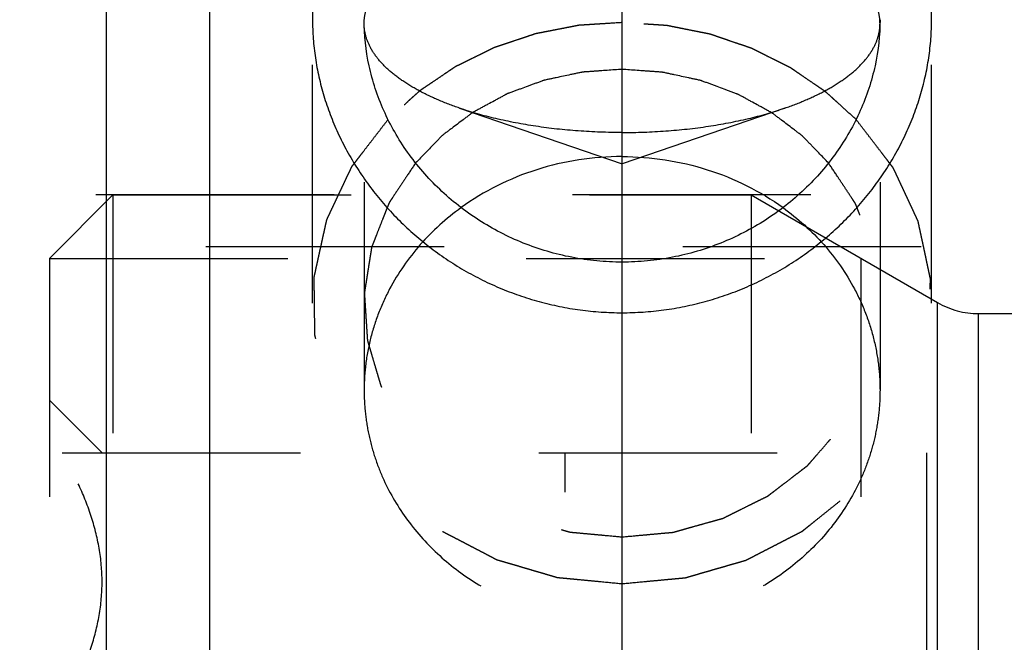
# Model space of a CAD drawing. Units: millimetres. Extents: x 0 to 420, y 0 to 297.
# Drawn here: x 196 to 206, y 157 to 163 of the extents above; entities that cross this region are included whole.
import ezdxf

# ---------------------------------------------------------------- set-up
doc = ezdxf.new("R2010")
doc.units = ezdxf.units.MM
doc.header["$LTSCALE"] = 23.1
doc.linetypes.add('CENTER', pattern=[0.6, 0.375, -0.075, 0.075, -0.075])
doc.linetypes.add('HIDDEN', pattern=[0.2, 0.1, -0.1])
for name, color, linetype in [('30252542_HP_CL', 7, 'CONTINUOUS'), ('30252542_HP_HL', 7, 'CONTINUOUS'), ('30338304_AXIS', 7, 'CONTINUOUS'), ('30338304_CL', 7, 'CONTINUOUS'), ('30338304_HL', 7, 'CONTINUOUS')]:
    doc.layers.add(name, color=color, linetype=linetype)

msp = doc.modelspace()

# ---------------------------------------------------------------- linework, layer by layer
at = {"layer": '30252542_HP_CL', "color": 9, "linetype": 'CONTINUOUS'}
for p, q in [((205.3096, 152.7117), (205.3096, 160.626)), ((205.7096, 152.8188), (205.7096, 160.5188))]:
    msp.add_line(p, q, dxfattribs=at)
at = {"layer": '30252542_HP_HL', "color": 6, "linetype": 'HIDDEN'}
for p, q in [((196.7034, 161.0538), (197.3184, 161.6688)), ((197.3184, 161.6688), (203.5034, 161.6688)), ((197.3184, 161.6688), (197.3184, 151.6688)), ((203.5034, 161.6688), (205.3096, 160.626)), ((203.5034, 161.6688), (203.5034, 151.6688)), ((196.7034, 161.0538), (204.5686, 161.0538)), ((196.7034, 161.0538), (196.7034, 152.2838)), ((204.5686, 161.0538), (204.5686, 152.2838)), ((205.7096, 160.5188), (207.9034, 160.5188)), ((196.7034, 159.6788), (197.2134, 159.1688)), ((196.8266, 159.1688), (210.0802, 159.1688)), ((201.7034, 154.1688), (201.7034, 159.1688)), ((205.2034, 159.1688), (205.2034, 154.1688))]:
    msp.add_line(p, q, dxfattribs=at)
msp.add_arc((205.7096, 161.3188), 0.8, 240, 270, dxfattribs=at)
msp.add_open_spline([(196.8266, 156.6688), (196.8826, 156.7657), (196.9867, 156.9627), (197.1117, 157.2712), (197.194, 157.5912), (197.2231, 157.9188), (197.194, 158.2465), (197.1117, 158.5664), (196.9867, 158.8749), (196.8826, 159.072), (196.8266, 159.1688)], degree=3, knots=[0, 0, 0, 0, 0.126812, 0.252329, 0.376581, 0.5, 0.623419, 0.747671, 0.873188, 1, 1, 1, 1], dxfattribs=at)
at = {"layer": '30338304_AXIS', "color": 3, "linetype": 'CENTER'}
msp.add_line((202.2534, 139.6513), (202.2534, 174.8808), dxfattribs=at)
at = {"layer": '30338304_CL', "color": 9, "linetype": 'CONTINUOUS'}
msp.add_line((197.2534, 172.6688), (197.2534, 140.6688), dxfattribs=at)
at = {"layer": '30338304_CL', "color": 7, "linetype": 'CONTINUOUS'}
msp.add_line((198.2534, 172.6688), (198.2534, 140.6688), dxfattribs=at)
at = {"layer": '30338304_CL', "color": 30, "linetype": 'CONTINUOUS'}
msp.add_line((202.2534, 158.499), (202.2534, 167.553), dxfattribs=at)
at = {"layer": '30338304_CL', "color": 3, "linetype": 'CONTINUOUS'}
for points in [[(202.2534, 165.9652), (202.1857, 165.9652), (202.0501, 165.9614), (201.8476, 165.9444), (201.6468, 165.916), (201.4485, 165.8763), (201.2535, 165.8253), (201.0627, 165.7632), (200.8771, 165.6901), (200.6976, 165.6061), (200.5251, 165.5116), (200.3606, 165.4068), (200.2048, 165.2921), (200.0587, 165.1681), (199.923, 165.0352), (199.7986, 164.8941), (199.6857, 164.7454), (199.5853, 164.5898), (199.4974, 164.428), (199.4226, 164.2607), (199.3611, 164.0887), (199.3131, 163.9126), (199.2787, 163.7332), (199.258, 163.5513), (199.2511, 163.3675), (199.258, 163.1826), (199.2787, 162.9974), (199.3131, 162.8126), (199.3611, 162.6291), (199.4226, 162.4476), (199.4974, 162.2691), (199.5853, 162.0945), (199.6857, 161.9249), (199.7986, 161.7609), (199.923, 161.6038), (200.0587, 161.4544), (200.2048, 161.3137), (200.3606, 161.1824), (200.5251, 161.0616), (200.6976, 160.9517), (200.8771, 160.8535), (201.0627, 160.7674), (201.2535, 160.694), (201.4485, 160.6335), (201.6468, 160.5862), (201.8476, 160.5523), (202.0501, 160.5319), (202.1857, 160.5273), (202.2534, 160.5273)], [(202.2534, 160.5273), (202.3211, 160.5273), (202.4567, 160.5319), (202.6592, 160.5523), (202.86, 160.5862), (203.0583, 160.6335), (203.2533, 160.694), (203.4441, 160.7674), (203.6297, 160.8535), (203.8092, 160.9517), (203.9817, 161.0616), (204.1462, 161.1824), (204.302, 161.3137), (204.4481, 161.4544), (204.5838, 161.6038), (204.7082, 161.7609), (204.8211, 161.9249), (204.9215, 162.0945), (205.0094, 162.2691), (205.0842, 162.4476), (205.1457, 162.6291), (205.1937, 162.8126), (205.2281, 162.9974), (205.2488, 163.1826), (205.2557, 163.3675), (205.2488, 163.5513), (205.2281, 163.7332), (205.1937, 163.9126), (205.1457, 164.0887), (205.0842, 164.2607), (205.0094, 164.428), (204.9215, 164.5898), (204.8211, 164.7454), (204.7082, 164.8941), (204.5838, 165.0352), (204.4481, 165.1681), (204.302, 165.2921), (204.1463, 165.4068), (203.9817, 165.5116), (203.8092, 165.6061), (203.6297, 165.6901), (203.4441, 165.7632), (203.2533, 165.8253), (203.0583, 165.8763), (202.86, 165.916), (202.6592, 165.9444), (202.4567, 165.9614), (202.3211, 165.9652), (202.2534, 165.9652)]]:
    msp.add_open_spline(points, degree=3, dxfattribs=at)
at = {"layer": '30338304_CL', "color": 7, "linetype": 'CONTINUOUS'}
for points, knots in [([(202.2534, 161.0177), (202.1715, 161.0177), (202.0077, 161.0256), (201.7644, 161.0607), (201.5259, 161.1189), (201.2182, 161.2257), (200.857, 161.4121), (200.5389, 161.662), (200.3187, 161.8931), (200.1247, 162.1402), (199.9311, 162.4781), (199.7867, 162.9151), (199.7534, 163.2179), (199.7534, 163.3673)], [0, 0, 0, 0, 0.064742, 0.129435, 0.19403, 0.258475, 0.386555, 0.513355, 0.576197, 0.63854, 0.761397, 0.88184, 1, 1, 1, 1]), ([(204.7534, 163.3673), (204.7534, 163.2179), (204.7201, 162.9151), (204.5757, 162.4781), (204.3821, 162.1402), (204.1881, 161.8931), (203.9679, 161.662), (203.6498, 161.4121), (203.2886, 161.2257), (202.9809, 161.1189), (202.7424, 161.0607), (202.4991, 161.0256), (202.3353, 161.0177), (202.2534, 161.0177)], [0, 0, 0, 0, 0.11816, 0.238603, 0.36146, 0.423803, 0.486645, 0.613445, 0.741525, 0.80597, 0.870565, 0.935258, 1, 1, 1, 1]), ([(202.2534, 162.8861), (202.2056, 162.8828), (202.1339, 162.8778), (202.0502, 162.8719), (202.0024, 162.8686), (201.9666, 162.8661), (201.9307, 162.8636), (201.9038, 162.8617), (201.8859, 162.8605), (201.8784, 162.8599), (201.8724, 162.8596), (201.8665, 162.8585), (201.8564, 162.8563), (201.8418, 162.8532), (201.8184, 162.8482), (201.7892, 162.8421), (201.7426, 162.8321), (201.6842, 162.8197), (201.6259, 162.8073), (201.5792, 162.7974), (201.55, 162.7912), (201.5266, 162.7862), (201.5121, 162.7831), (201.5018, 162.781), (201.4961, 162.7796), (201.4905, 162.7774), (201.4836, 162.775), (201.4669, 162.7688), (201.4419, 162.7597), (201.4086, 162.7475), (201.3752, 162.7353), (201.3308, 162.719), (201.2863, 162.7027), (201.2418, 162.6864), (201.2141, 162.6763), (201.1918, 162.6681), (201.1752, 162.662), (201.1613, 162.6569), (201.1515, 162.6534), (201.146, 162.6513), (201.1417, 162.65), (201.1379, 162.6476), (201.1326, 162.6448), (201.1234, 162.6398), (201.1103, 162.6327), (201.0945, 162.6241), (201.0734, 162.6127), (201.0471, 162.5984), (201.0051, 162.5756), (200.963, 162.5528), (200.9209, 162.53), (200.8894, 162.5129), (200.8578, 162.4957), (200.8341, 162.4829), (200.8183, 162.4744), (200.8118, 162.4707), (200.8064, 162.468), (200.8017, 162.4646), (200.7937, 162.4585), (200.7822, 162.4498), (200.7638, 162.4359), (200.7407, 162.4185), (200.7039, 162.3907), (200.6578, 162.3559), (200.6118, 162.3212), (200.575, 162.2934), (200.5519, 162.276), (200.5335, 162.2621), (200.522, 162.2533), (200.5139, 162.2473), (200.5094, 162.2437), (200.5055, 162.2394), (200.5004, 162.2343), (200.4883, 162.2218), (200.4702, 162.2031), (200.446, 162.1782), (200.4218, 162.1533), (200.3896, 162.1201), (200.3332, 162.0619), (200.2848, 162.0121), (200.2526, 161.9788)], [0, 0, 0, 0, 0.0625, 0.09375, 0.109375, 0.125, 0.140625, 0.15625, 0.160156, 0.164062, 0.166016, 0.167969, 0.171875, 0.179688, 0.1875, 0.203125, 0.21875, 0.25, 0.28125, 0.296875, 0.3125, 0.320312, 0.328125, 0.332031, 0.333984, 0.335938, 0.339844, 0.34375, 0.359375, 0.375, 0.390625, 0.40625, 0.4375, 0.453125, 0.46875, 0.476562, 0.484375, 0.492188, 0.496094, 0.498047, 0.5, 0.501953, 0.503906, 0.507812, 0.515625, 0.523438, 0.53125, 0.546875, 0.5625, 0.59375, 0.609375, 0.625, 0.640625, 0.65625, 0.660156, 0.664062, 0.666016, 0.667969, 0.671875, 0.679688, 0.6875, 0.703125, 0.71875, 0.75, 0.78125, 0.796875, 0.8125, 0.820312, 0.828125, 0.832031, 0.833984, 0.835938, 0.839844, 0.84375, 0.859375, 0.875, 0.890625, 0.90625, 0.9375, 1, 1, 1, 1]), ([(204.2542, 161.9788), (204.2226, 162.0115), (204.1752, 162.0605), (204.1199, 162.1177), (204.0882, 162.1504), (204.0645, 162.1749), (204.0408, 162.1994), (204.023, 162.2178), (204.0112, 162.23), (204.0062, 162.2351), (204.0024, 162.2393), (203.9979, 162.2429), (203.9898, 162.2489), (203.9784, 162.2577), (203.96, 162.2716), (203.937, 162.2891), (203.9003, 162.317), (203.8543, 162.3519), (203.8084, 162.3868), (203.7716, 162.4147), (203.7486, 162.4321), (203.7303, 162.4461), (203.7188, 162.4548), (203.7108, 162.461), (203.7061, 162.4643), (203.7009, 162.467), (203.6945, 162.4706), (203.6791, 162.479), (203.656, 162.4916), (203.6252, 162.5085), (203.5945, 162.5254), (203.5534, 162.5479), (203.5124, 162.5703), (203.4714, 162.5928), (203.4457, 162.6069), (203.4252, 162.6181), (203.4098, 162.6266), (203.397, 162.6336), (203.388, 162.6385), (203.3829, 162.6413), (203.3792, 162.6436), (203.3748, 162.645), (203.3691, 162.6471), (203.3592, 162.6508), (203.345, 162.6561), (203.328, 162.6624), (203.3053, 162.6708), (203.2769, 162.6813), (203.2316, 162.6981), (203.1862, 162.715), (203.1408, 162.7318), (203.1068, 162.7444), (203.0727, 162.7571), (203.0472, 162.7665), (203.0302, 162.7729), (203.0231, 162.7754), (203.0174, 162.7777), (203.0116, 162.7791), (203.0014, 162.7812), (202.9868, 162.7844), (202.9635, 162.7894), (202.9344, 162.7957), (202.8877, 162.8057), (202.8294, 162.8183), (202.7711, 162.8308), (202.7244, 162.8409), (202.6953, 162.8471), (202.6719, 162.8522), (202.6573, 162.8553), (202.6472, 162.8576), (202.6413, 162.8586), (202.6352, 162.8589), (202.6276, 162.8595), (202.6093, 162.8608), (202.5819, 162.8628), (202.5454, 162.8653), (202.5089, 162.8679), (202.4603, 162.8714), (202.3751, 162.8774), (202.3021, 162.8826), (202.2534, 162.8861)], [0, 0, 0, 0, 0.0625, 0.09375, 0.109375, 0.125, 0.140625, 0.15625, 0.160156, 0.164062, 0.166016, 0.167969, 0.171875, 0.179688, 0.1875, 0.203125, 0.21875, 0.25, 0.28125, 0.296875, 0.3125, 0.320312, 0.328125, 0.332031, 0.333984, 0.335938, 0.339844, 0.34375, 0.359375, 0.375, 0.390625, 0.40625, 0.4375, 0.453125, 0.46875, 0.476562, 0.484375, 0.492188, 0.496094, 0.498047, 0.5, 0.501953, 0.503906, 0.507812, 0.515625, 0.523438, 0.53125, 0.546875, 0.5625, 0.59375, 0.609375, 0.625, 0.640625, 0.65625, 0.660156, 0.664062, 0.666016, 0.667969, 0.671875, 0.679688, 0.6875, 0.703125, 0.71875, 0.75, 0.78125, 0.796875, 0.8125, 0.820312, 0.828125, 0.832031, 0.833984, 0.835938, 0.839844, 0.84375, 0.859375, 0.875, 0.890625, 0.90625, 0.9375, 1, 1, 1, 1]), ([(202.2534, 162.0409), (202.1133, 162.0409), (201.8333, 162.0195), (201.425, 161.9242), (201.0399, 161.7683), (200.8039, 161.6256), (200.6935, 161.5457)], [0, 0, 0, 0, 0.252957, 0.504658, 0.75397, 1, 1, 1, 1]), ([(202.2534, 162.0409), (202.3935, 162.0409), (202.6735, 162.0195), (203.0818, 161.9242), (203.4669, 161.7683), (203.7029, 161.6256), (203.8133, 161.5457)], [0, 0, 0, 0, 0.252957, 0.504658, 0.75397, 1, 1, 1, 1])]:
    msp.add_open_spline(points, degree=3, knots=knots, dxfattribs=at)
at = {"layer": '30338304_HL', "color": 6, "linetype": 'HIDDEN'}
for p, q in [((199.7534, 171.0336), (199.7534, 159.7751)), ((204.7534, 171.0336), (204.7534, 159.7751)), ((199.2534, 160.6203), (199.2534, 163.3673)), ((205.2534, 160.6203), (205.2534, 163.3673)), ((200.6768, 162.5103), (202.2534, 161.9688)), ((203.83, 162.5103), (202.2534, 161.9688)), ((208.7034, 161.6688), (192.2034, 161.6688)), ((188.9808, 161.1688), (208.1034, 161.1688))]:
    msp.add_line(p, q, dxfattribs=at)
for points, knots in [([(199.7534, 163.3302), (199.7534, 163.365), (199.7619, 163.4362), (199.7992, 163.5404), (199.8604, 163.6419), (199.9445, 163.7397), (200.0505, 163.8333), (200.1773, 163.9218), (200.3238, 164.0046), (200.4887, 164.081), (200.6705, 164.1502), (200.9393, 164.2339), (201.3053, 164.315), (201.7702, 164.3736), (202.0907, 164.3867), (202.2534, 164.3867)], [0, 0, 0, 0, 0.035851, 0.073229, 0.113434, 0.15742, 0.205793, 0.258863, 0.316707, 0.37922, 0.44616, 0.517173, 0.669547, 0.832138, 1, 1, 1, 1]), ([(204.7534, 163.3302), (204.7534, 163.365), (204.7449, 163.4362), (204.7076, 163.5404), (204.6464, 163.6419), (204.5623, 163.7397), (204.4563, 163.8333), (204.3295, 163.9218), (204.183, 164.0046), (204.0181, 164.081), (203.8363, 164.1502), (203.5675, 164.2339), (203.2015, 164.315), (202.7366, 164.3736), (202.4161, 164.3867), (202.2534, 164.3867)], [0, 0, 0, 0, 0.035851, 0.073229, 0.113434, 0.15742, 0.205793, 0.258863, 0.316707, 0.37922, 0.44616, 0.517173, 0.669547, 0.832138, 1, 1, 1, 1]), ([(200.6768, 162.5103), (200.6074, 162.5341), (200.4754, 162.5844), (200.2918, 162.6717), (200.132, 162.7671), (199.9978, 162.8696), (199.8909, 162.9781), (199.8125, 163.0918), (199.7644, 163.2096), (199.7534, 163.2908), (199.7534, 163.3302)], [0, 0, 0, 0, 0.16827, 0.323875, 0.466093, 0.59474, 0.710353, 0.814423, 0.909646, 1, 1, 1, 1]), ([(202.2534, 163.3392), (202.2012, 163.3359), (202.1229, 163.331), (202.0316, 163.3252), (201.9794, 163.3219), (201.9403, 163.3194), (201.9011, 163.3169), (201.8718, 163.315), (201.8522, 163.3138), (201.844, 163.3132), (201.8375, 163.313), (201.831, 163.3119), (201.8195, 163.3096), (201.8031, 163.3064), (201.7769, 163.3013), (201.7441, 163.295), (201.6917, 163.2848), (201.6262, 163.272), (201.5606, 163.2593), (201.5082, 163.2491), (201.4754, 163.2427), (201.4492, 163.2377), (201.4328, 163.2344), (201.4213, 163.2323), (201.4148, 163.2309), (201.4086, 163.2286), (201.4007, 163.226), (201.3819, 163.2197), (201.3536, 163.2102), (201.3158, 163.1976), (201.2781, 163.1849), (201.2278, 163.1681), (201.1775, 163.1512), (201.1272, 163.1343), (201.0958, 163.1238), (201.0707, 163.1154), (201.0518, 163.1091), (201.0361, 163.1038), (201.0251, 163.1001), (201.0188, 163.0979), (201.014, 163.0966), (201.0097, 163.0942), (201.0038, 163.0914), (200.9935, 163.0862), (200.9787, 163.079), (200.9611, 163.0703), (200.9375, 163.0587), (200.9081, 163.0442), (200.8609, 163.021), (200.8138, 162.9978), (200.7667, 162.9747), (200.7313, 162.9573), (200.696, 162.9399), (200.6695, 162.9268), (200.6518, 162.9181), (200.6445, 162.9145), (200.6385, 162.9117), (200.633, 162.9082), (200.6237, 162.9018), (200.6102, 162.8927), (200.5887, 162.8782), (200.5618, 162.8601), (200.5189, 162.831), (200.4651, 162.7947), (200.4114, 162.7584), (200.3684, 162.7294), (200.3415, 162.7112), (200.32, 162.6967), (200.3066, 162.6876), (200.2971, 162.6813), (200.2919, 162.6775), (200.2872, 162.673), (200.2811, 162.6677), (200.2667, 162.6545), (200.245, 162.635), (200.2161, 162.6088), (200.1872, 162.5827), (200.1487, 162.5478), (200.0813, 162.4868), (200.0236, 162.4345), (199.9851, 162.3997)], [0, 0, 0, 0, 0.0625, 0.09375, 0.109375, 0.125, 0.140625, 0.15625, 0.160156, 0.164062, 0.166016, 0.167969, 0.171875, 0.179688, 0.1875, 0.203125, 0.21875, 0.25, 0.28125, 0.296875, 0.3125, 0.320312, 0.328125, 0.332031, 0.333984, 0.335938, 0.339844, 0.34375, 0.359375, 0.375, 0.390625, 0.40625, 0.4375, 0.453125, 0.46875, 0.476562, 0.484375, 0.492188, 0.496094, 0.498047, 0.5, 0.501953, 0.503906, 0.507812, 0.515625, 0.523438, 0.53125, 0.546875, 0.5625, 0.59375, 0.609375, 0.625, 0.640625, 0.65625, 0.660156, 0.664062, 0.666016, 0.667969, 0.671875, 0.679688, 0.6875, 0.703125, 0.71875, 0.75, 0.78125, 0.796875, 0.8125, 0.820312, 0.828125, 0.832031, 0.833984, 0.835938, 0.839844, 0.84375, 0.859375, 0.875, 0.890625, 0.90625, 0.9375, 1, 1, 1, 1]), ([(204.5217, 162.3997), (204.4848, 162.4333), (204.4295, 162.4837), (204.3649, 162.5425), (204.3279, 162.5761), (204.3003, 162.6013), (204.2726, 162.6265), (204.2518, 162.6454), (204.238, 162.658), (204.2321, 162.6632), (204.2277, 162.6675), (204.2225, 162.6713), (204.213, 162.6776), (204.1997, 162.6868), (204.1783, 162.7014), (204.1515, 162.7197), (204.1087, 162.749), (204.0552, 162.7855), (204.0017, 162.8221), (203.9588, 162.8514), (203.9321, 162.8697), (203.9107, 162.8843), (203.8973, 162.8934), (203.888, 162.8999), (203.8825, 162.9034), (203.8765, 162.9062), (203.8693, 162.9099), (203.8516, 162.9187), (203.8252, 162.9319), (203.79, 162.9495), (203.7547, 162.967), (203.7078, 162.9905), (203.6608, 163.0139), (203.6138, 163.0373), (203.5844, 163.052), (203.5609, 163.0637), (203.5433, 163.0725), (203.5286, 163.0798), (203.5184, 163.0849), (203.5125, 163.0878), (203.5082, 163.0902), (203.5034, 163.0916), (203.4971, 163.0938), (203.4861, 163.0975), (203.4704, 163.1029), (203.4516, 163.1093), (203.4265, 163.1178), (203.3952, 163.1285), (203.345, 163.1457), (203.2948, 163.1628), (203.2446, 163.1799), (203.207, 163.1927), (203.1693, 163.2056), (203.1411, 163.2152), (203.1223, 163.2216), (203.1144, 163.2242), (203.1082, 163.2265), (203.1017, 163.228), (203.0902, 163.2302), (203.0739, 163.2335), (203.0477, 163.2387), (203.0149, 163.2453), (202.9626, 163.2557), (202.8971, 163.2688), (202.8317, 163.2819), (202.7793, 163.2923), (202.7466, 163.2988), (202.7204, 163.3041), (202.704, 163.3073), (202.6926, 163.3097), (202.686, 163.3108), (202.6792, 163.3111), (202.6707, 163.3117), (202.6503, 163.313), (202.6198, 163.3151), (202.5791, 163.3178), (202.5384, 163.3205), (202.4841, 163.324), (202.3891, 163.3303), (202.3077, 163.3357), (202.2534, 163.3392)], [0, 0, 0, 0, 0.0625, 0.09375, 0.109375, 0.125, 0.140625, 0.15625, 0.160156, 0.164062, 0.166016, 0.167969, 0.171875, 0.179688, 0.1875, 0.203125, 0.21875, 0.25, 0.28125, 0.296875, 0.3125, 0.320312, 0.328125, 0.332031, 0.333984, 0.335938, 0.339844, 0.34375, 0.359375, 0.375, 0.390625, 0.40625, 0.4375, 0.453125, 0.46875, 0.476562, 0.484375, 0.492188, 0.496094, 0.498047, 0.5, 0.501953, 0.503906, 0.507812, 0.515625, 0.523438, 0.53125, 0.546875, 0.5625, 0.59375, 0.609375, 0.625, 0.640625, 0.65625, 0.660156, 0.664062, 0.666016, 0.667969, 0.671875, 0.679688, 0.6875, 0.703125, 0.71875, 0.75, 0.78125, 0.796875, 0.8125, 0.820312, 0.828125, 0.832031, 0.833984, 0.835938, 0.839844, 0.84375, 0.859375, 0.875, 0.890625, 0.90625, 0.9375, 1, 1, 1, 1]), ([(203.83, 162.5103), (203.8994, 162.5341), (204.0314, 162.5844), (204.215, 162.6717), (204.3748, 162.7671), (204.509, 162.8696), (204.6159, 162.9781), (204.6943, 163.0918), (204.7424, 163.2096), (204.7534, 163.2908), (204.7534, 163.3302)], [0, 0, 0, 0, 0.16827, 0.323875, 0.466093, 0.59474, 0.710353, 0.814423, 0.909646, 1, 1, 1, 1]), ([(202.2534, 162.2737), (202.1118, 162.2737), (201.832, 162.2836), (201.4226, 162.3284), (201.037, 162.4014), (200.7923, 162.4706), (200.6768, 162.5103)], [0, 0, 0, 0, 0.265316, 0.52433, 0.77103, 1, 1, 1, 1]), ([(202.2534, 162.2737), (202.395, 162.2737), (202.6749, 162.2836), (203.0842, 162.3284), (203.4698, 162.4014), (203.7145, 162.4706), (203.83, 162.5103)], [0, 0, 0, 0, 0.265316, 0.52433, 0.77103, 1, 1, 1, 1]), ([(199.9851, 162.3997), (199.9648, 162.3735), (199.9243, 162.321), (199.8635, 162.2423), (199.8028, 162.1635), (199.7521, 162.0979), (199.7116, 162.0455), (199.6863, 162.0127), (199.666, 161.9864), (199.6534, 161.97), (199.6433, 161.9569), (199.6375, 161.9495), (199.6338, 161.9446), (199.6311, 161.9414), (199.6284, 161.9347), (199.6221, 161.922), (199.6135, 161.9035), (199.603, 161.8815), (199.5926, 161.8594), (199.5787, 161.8299), (199.5613, 161.7931), (199.5405, 161.749), (199.5196, 161.7048), (199.4988, 161.6607), (199.4779, 161.6165), (199.457, 161.5723), (199.4397, 161.5355), (199.4257, 161.5061), (199.4153, 161.484), (199.4066, 161.4656), (199.3997, 161.4509), (199.3953, 161.4417), (199.3919, 161.4343), (199.389, 161.4289), (199.3877, 161.4229), (199.3859, 161.4149), (199.3837, 161.405), (199.3802, 161.389), (199.3758, 161.369), (199.3688, 161.3371), (199.36, 161.2972), (199.3495, 161.2493), (199.3389, 161.2014), (199.3284, 161.1535), (199.3179, 161.1056), (199.3073, 161.0577), (199.2968, 161.0098), (199.288, 160.9698), (199.281, 160.9379), (199.2757, 160.9139), (199.2712, 160.894), (199.2684, 160.88), (199.2662, 160.872), (199.2661, 160.866), (199.2662, 160.86), (199.2663, 160.852), (199.2665, 160.838), (199.2667, 160.818), (199.267, 160.794), (199.2674, 160.762), (199.2681, 160.7059), (199.269, 160.6259), (199.2702, 160.5298), (199.2712, 160.4497), (199.2718, 160.3937), (199.2722, 160.3657), (199.2724, 160.3497), (199.2725, 160.3377), (199.2726, 160.3276), (199.2728, 160.3196), (199.2725, 160.3116), (199.2753, 160.3017), (199.2791, 160.2858), (199.284, 160.2659), (199.2898, 160.2421), (199.2957, 160.2183), (199.3035, 160.1865), (199.3171, 160.1308), (199.3327, 160.0672), (199.3483, 160.0037), (199.3599, 159.956), (199.3716, 159.9083), (199.3814, 159.8686), (199.3892, 159.8368), (199.395, 159.8129), (199.3999, 159.7931), (199.4038, 159.7772), (199.4062, 159.7672), (199.408, 159.7603), (199.4088, 159.7563), (199.4108, 159.7527), (199.413, 159.7481), (199.4167, 159.7408), (199.4213, 159.7317), (199.4322, 159.7099), (199.4487, 159.677), (199.4706, 159.6333), (199.4998, 159.575), (199.5363, 159.5021), (199.5728, 159.4292), (199.6021, 159.3709), (199.624, 159.3271), (199.6404, 159.2943), (199.6514, 159.2725), (199.6559, 159.2634), (199.6596, 159.2561), (199.662, 159.2515), (199.6635, 159.2478), (199.6664, 159.2446), (199.6709, 159.2388), (199.6776, 159.2306), (199.6882, 159.2175), (199.7015, 159.2011), (199.7175, 159.1814), (199.7388, 159.1552), (199.7654, 159.1224), (199.7973, 159.083), (199.8292, 159.0437), (199.8718, 158.9912), (199.9144, 158.9387), (199.957, 158.8863), (199.9835, 158.8535), (200.0048, 158.8272), (200.0181, 158.8108), (200.0288, 158.7978), (200.0353, 158.7893), (200.0421, 158.7842), (200.0486, 158.7788), (200.0569, 158.7722), (200.0667, 158.7642), (200.0799, 158.7535), (200.103, 158.7349), (200.1491, 158.6975), (200.215, 158.6442), (200.294, 158.5802), (200.3599, 158.5268), (200.406, 158.4895), (200.4324, 158.4682), (200.4521, 158.4522), (200.4686, 158.4388), (200.4801, 158.4295), (200.4867, 158.4242), (200.4916, 158.4201), (200.4967, 158.4162), (200.5047, 158.4125), (200.5182, 158.4052), (200.5378, 158.3951), (200.5611, 158.383), (200.5923, 158.3667), (200.6312, 158.3465), (200.6779, 158.3221), (200.7247, 158.2978), (200.7714, 158.2735), (200.8181, 158.2491), (200.8649, 158.2248), (200.9116, 158.2005), (200.9506, 158.1802), (200.9817, 158.164), (201.0012, 158.1538), (201.0168, 158.1457), (201.0265, 158.1406), (201.0343, 158.1366), (201.0401, 158.1335), (201.0465, 158.132), (201.0549, 158.1294), (201.0654, 158.1264), (201.0822, 158.1214), (201.1032, 158.1152), (201.1284, 158.1078), (201.162, 158.0979), (201.2041, 158.0856), (201.2545, 158.0707), (201.3049, 158.0559), (201.3553, 158.0411), (201.4057, 158.0263), (201.4561, 158.0114), (201.4981, 157.9991), (201.5318, 157.9892), (201.557, 157.9818), (201.5822, 157.9744), (201.6031, 157.9681), (201.6179, 157.964), (201.6262, 157.9612), (201.6354, 157.9608), (201.6465, 157.9595), (201.6645, 157.9579), (201.687, 157.9557), (201.723, 157.9523), (201.7679, 157.9479), (201.8398, 157.941), (201.9297, 157.9324), (202.0736, 157.9186), (202.1815, 157.9083), (202.2534, 157.9014)], [0, 0, 0, 0, 0.015625, 0.03125, 0.046875, 0.0625, 0.070312, 0.078125, 0.082031, 0.085938, 0.087891, 0.089844, 0.090332, 0.09082, 0.091797, 0.09375, 0.097656, 0.101562, 0.105469, 0.109375, 0.117188, 0.125, 0.132812, 0.140625, 0.148438, 0.15625, 0.164062, 0.167969, 0.171875, 0.175781, 0.177734, 0.179688, 0.180664, 0.181641, 0.182617, 0.183594, 0.185547, 0.1875, 0.191406, 0.195312, 0.203125, 0.210938, 0.21875, 0.226562, 0.234375, 0.242188, 0.25, 0.257812, 0.261719, 0.265625, 0.269531, 0.271484, 0.272461, 0.273438, 0.274414, 0.275391, 0.277344, 0.28125, 0.285156, 0.289062, 0.296875, 0.3125, 0.328125, 0.34375, 0.351562, 0.355469, 0.357422, 0.359375, 0.361328, 0.362305, 0.363281, 0.365234, 0.367188, 0.371094, 0.375, 0.378906, 0.382812, 0.390625, 0.40625, 0.414062, 0.421875, 0.429688, 0.4375, 0.441406, 0.445312, 0.449219, 0.451172, 0.453125, 0.454102, 0.45459, 0.455078, 0.456055, 0.457031, 0.458984, 0.460938, 0.46875, 0.476562, 0.484375, 0.5, 0.515625, 0.523438, 0.53125, 0.539062, 0.541016, 0.542969, 0.543945, 0.544922, 0.54541, 0.545898, 0.546875, 0.548828, 0.550781, 0.554688, 0.558594, 0.5625, 0.570312, 0.578125, 0.585938, 0.59375, 0.609375, 0.617188, 0.625, 0.628906, 0.632812, 0.634766, 0.636719, 0.637695, 0.638672, 0.640625, 0.642578, 0.644531, 0.648438, 0.65625, 0.671875, 0.6875, 0.703125, 0.710938, 0.714844, 0.71875, 0.722656, 0.724609, 0.725586, 0.726562, 0.727539, 0.728516, 0.730469, 0.734375, 0.738281, 0.742188, 0.75, 0.757812, 0.765625, 0.773438, 0.78125, 0.789062, 0.796875, 0.804688, 0.808594, 0.8125, 0.814453, 0.816406, 0.817383, 0.818359, 0.819336, 0.820312, 0.822266, 0.824219, 0.828125, 0.832031, 0.835938, 0.84375, 0.851562, 0.859375, 0.867188, 0.875, 0.882812, 0.890625, 0.894531, 0.898438, 0.902344, 0.90625, 0.908203, 0.90918, 0.910156, 0.912109, 0.914062, 0.917969, 0.921875, 0.929688, 0.9375, 0.953125, 0.96875, 1, 1, 1, 1]), ([(202.2534, 157.9014), (202.3237, 157.908), (202.4291, 157.9179), (202.5697, 157.931), (202.6576, 157.9393), (202.7279, 157.9458), (202.7718, 157.95), (202.807, 157.9532), (202.8289, 157.9553), (202.8465, 157.9569), (202.8575, 157.9581), (202.8664, 157.9585), (202.8747, 157.9612), (202.8895, 157.9653), (202.9105, 157.9715), (202.9357, 157.9788), (202.961, 157.9861), (202.9947, 157.9958), (203.0367, 158.008), (203.0872, 158.0226), (203.1377, 158.0372), (203.1882, 158.0518), (203.2387, 158.0664), (203.2892, 158.081), (203.3313, 158.0932), (203.3649, 158.1029), (203.3902, 158.1102), (203.4112, 158.1163), (203.428, 158.1212), (203.4386, 158.1242), (203.447, 158.1267), (203.4534, 158.1282), (203.4592, 158.1313), (203.4671, 158.1353), (203.4768, 158.1403), (203.4924, 158.1484), (203.512, 158.1584), (203.5432, 158.1745), (203.5823, 158.1946), (203.6291, 158.2187), (203.676, 158.2429), (203.7228, 158.267), (203.7697, 158.2911), (203.8166, 158.3152), (203.8634, 158.3394), (203.9025, 158.3595), (203.9337, 158.3756), (203.9571, 158.3877), (203.9768, 158.3976), (203.9903, 158.4048), (203.9983, 158.4086), (204.0034, 158.4124), (204.0083, 158.4164), (204.015, 158.4217), (204.0265, 158.431), (204.0431, 158.4443), (204.0629, 158.4602), (204.0894, 158.4814), (204.1357, 158.5186), (204.2019, 158.5716), (204.2813, 158.6353), (204.3474, 158.6883), (204.3937, 158.7255), (204.4202, 158.7467), (204.4367, 158.7599), (204.4483, 158.7692), (204.4549, 158.7746), (204.4617, 158.7796), (204.4682, 158.788), (204.479, 158.801), (204.4924, 158.8174), (204.5138, 158.8435), (204.5406, 158.8762), (204.5834, 158.9285), (204.6263, 158.9808), (204.6691, 159.0331), (204.7012, 159.0723), (204.7334, 159.1115), (204.7602, 159.1442), (204.7816, 159.1703), (204.7976, 159.1899), (204.811, 159.2063), (204.8217, 159.2193), (204.8285, 159.2275), (204.8331, 159.2333), (204.8359, 159.2365), (204.8375, 159.2402), (204.8399, 159.2447), (204.8436, 159.252), (204.8482, 159.2611), (204.8593, 159.2829), (204.8759, 159.3156), (204.898, 159.3593), (204.9276, 159.4175), (204.9645, 159.4902), (205.0014, 159.5629), (205.0309, 159.6211), (205.0531, 159.6648), (205.0697, 159.6975), (205.0808, 159.7193), (205.0854, 159.7284), (205.0891, 159.7357), (205.0913, 159.7403), (205.0934, 159.7438), (205.0942, 159.7478), (205.0961, 159.7547), (205.0985, 159.7647), (205.1025, 159.7805), (205.1075, 159.8004), (205.1134, 159.8242), (205.1214, 159.856), (205.1313, 159.8957), (205.1433, 159.9433), (205.1552, 159.9909), (205.1711, 160.0544), (205.1871, 160.118), (205.201, 160.1735), (205.209, 160.2053), (205.2149, 160.2291), (205.2209, 160.2529), (205.2259, 160.2728), (205.2298, 160.2886), (205.2326, 160.2986), (205.2324, 160.3066), (205.2326, 160.3146), (205.2327, 160.3246), (205.233, 160.3366), (205.2332, 160.3526), (205.2337, 160.3806), (205.2347, 160.4367), (205.2361, 160.5167), (205.2377, 160.6128), (205.2391, 160.6928), (205.2401, 160.7489), (205.2407, 160.7809), (205.2411, 160.8049), (205.2414, 160.8249), (205.2417, 160.8389), (205.2418, 160.8469), (205.2419, 160.8529), (205.2419, 160.8589), (205.2398, 160.8669), (205.237, 160.8809), (205.2326, 160.9009), (205.2275, 160.9249), (205.2206, 160.9568), (205.2121, 160.9968), (205.2018, 161.0447), (205.1915, 161.0927), (205.1812, 161.1406), (205.1709, 161.1886), (205.1606, 161.2365), (205.1504, 161.2845), (205.1418, 161.3244), (205.1349, 161.3564), (205.1307, 161.3764), (205.1272, 161.3924), (205.1251, 161.4024), (205.1234, 161.4103), (205.1221, 161.4164), (205.1192, 161.4218), (205.1159, 161.4292), (205.1115, 161.4384), (205.1047, 161.4531), (205.0961, 161.4716), (205.0858, 161.4937), (205.072, 161.5232), (205.0548, 161.5601), (205.0342, 161.6043), (205.0136, 161.6486), (204.9929, 161.6928), (204.9723, 161.7371), (204.9517, 161.7813), (204.9345, 161.8182), (204.9208, 161.8477), (204.9104, 161.8698), (204.9001, 161.892), (204.8924, 161.9085), (204.8873, 161.9196), (204.8846, 161.9251), (204.8828, 161.9298), (204.88, 161.9331), (204.8762, 161.9382), (204.8703, 161.9458), (204.86, 161.9592), (204.8471, 161.976), (204.8265, 162.0029), (204.8006, 162.0365), (204.7593, 162.0903), (204.7077, 162.1576), (204.6457, 162.2383), (204.5837, 162.319), (204.5424, 162.3728), (204.5217, 162.3997)], [0, 0, 0, 0, 0.03125, 0.046875, 0.0625, 0.070312, 0.078125, 0.082031, 0.085938, 0.087891, 0.089844, 0.09082, 0.091797, 0.09375, 0.097656, 0.101562, 0.105469, 0.109375, 0.117188, 0.125, 0.132812, 0.140625, 0.148438, 0.15625, 0.164062, 0.167969, 0.171875, 0.175781, 0.177734, 0.179688, 0.180664, 0.181641, 0.182617, 0.183594, 0.185547, 0.1875, 0.191406, 0.195312, 0.203125, 0.210938, 0.21875, 0.226562, 0.234375, 0.242188, 0.25, 0.257812, 0.261719, 0.265625, 0.269531, 0.271484, 0.272461, 0.273438, 0.274414, 0.275391, 0.277344, 0.28125, 0.285156, 0.289062, 0.296875, 0.3125, 0.328125, 0.34375, 0.351562, 0.355469, 0.359375, 0.361328, 0.362305, 0.363281, 0.365234, 0.367188, 0.371094, 0.375, 0.382812, 0.390625, 0.40625, 0.414062, 0.421875, 0.429688, 0.4375, 0.441406, 0.445312, 0.449219, 0.451172, 0.453125, 0.454102, 0.45459, 0.455078, 0.456055, 0.457031, 0.458984, 0.460938, 0.46875, 0.476562, 0.484375, 0.5, 0.515625, 0.523438, 0.53125, 0.539062, 0.541016, 0.542969, 0.543945, 0.544922, 0.54541, 0.545898, 0.546875, 0.548828, 0.550781, 0.554688, 0.558594, 0.5625, 0.570312, 0.578125, 0.585938, 0.59375, 0.609375, 0.617188, 0.621094, 0.625, 0.628906, 0.632812, 0.634766, 0.636719, 0.637695, 0.638672, 0.640625, 0.642578, 0.644531, 0.648438, 0.65625, 0.671875, 0.6875, 0.703125, 0.710938, 0.714844, 0.71875, 0.722656, 0.724609, 0.725586, 0.726562, 0.727539, 0.728516, 0.730469, 0.734375, 0.738281, 0.742188, 0.75, 0.757812, 0.765625, 0.773438, 0.78125, 0.789062, 0.796875, 0.804688, 0.808594, 0.8125, 0.814453, 0.816406, 0.817383, 0.818359, 0.819336, 0.820312, 0.822266, 0.824219, 0.828125, 0.832031, 0.835938, 0.84375, 0.851562, 0.859375, 0.867188, 0.875, 0.882812, 0.890625, 0.894531, 0.898438, 0.902344, 0.90625, 0.907227, 0.908203, 0.90918, 0.909668, 0.910156, 0.912109, 0.914062, 0.917969, 0.921875, 0.929688, 0.9375, 0.953125, 0.96875, 0.984375, 1, 1, 1, 1]), ([(200.2526, 161.9788), (200.2232, 161.9347), (200.179, 161.8685), (200.1202, 161.7802), (200.0761, 161.714), (200.043, 161.6643), (200.0209, 161.6312), (200.0117, 161.6174), (200.0043, 161.6064), (199.9999, 161.5994), (199.9958, 161.5941), (199.9936, 161.5878), (199.9892, 161.5771), (199.9832, 161.5616), (199.9735, 161.5369), (199.9613, 161.506), (199.9467, 161.4689), (199.9273, 161.4195), (199.9029, 161.3577), (199.8786, 161.296), (199.8616, 161.2527), (199.8518, 161.228), (199.8446, 161.2095), (199.8385, 161.194), (199.8336, 161.1817), (199.8305, 161.174), (199.8282, 161.1678), (199.8261, 161.1632), (199.8254, 161.1584), (199.8243, 161.152), (199.8231, 161.144), (199.8211, 161.1313), (199.8186, 161.1153), (199.8145, 161.0898), (199.8095, 161.0579), (199.8035, 161.0196), (199.7954, 160.9685), (199.7873, 160.9175), (199.7793, 160.8664), (199.7732, 160.8281), (199.7682, 160.7962), (199.7642, 160.7707), (199.7611, 160.7516), (199.7583, 160.7324), (199.7552, 160.7165), (199.7566, 160.7034), (199.7573, 160.6903), (199.7585, 160.6739), (199.7597, 160.6543), (199.7614, 160.6281), (199.7635, 160.5953), (199.7661, 160.556), (199.7695, 160.5037), (199.7729, 160.4513), (199.7763, 160.3989), (199.7788, 160.3596), (199.7809, 160.3269), (199.7826, 160.3007), (199.7837, 160.2843), (199.7844, 160.2729), (199.7849, 160.2663), (199.785, 160.2597), (199.7876, 160.2518), (199.7913, 160.2392), (199.796, 160.2233), (199.8035, 160.198), (199.8128, 160.1663), (199.8277, 160.1156), (199.8464, 160.0522), (199.8651, 159.9889), (199.8801, 159.9382), (199.8894, 159.9065), (199.8969, 159.8811), (199.9025, 159.8621), (199.9071, 159.8463), (199.9109, 159.8336), (199.9132, 159.8257), (199.9149, 159.8202), (199.9157, 159.8169), (199.9175, 159.8141), (199.9194, 159.8105), (199.9242, 159.8019), (199.9313, 159.7889), (199.9408, 159.7716), (199.9535, 159.7485), (199.9693, 159.7196), (199.9947, 159.6734), (200.0264, 159.6157), (200.0581, 159.558), (200.0834, 159.5119), (200.0993, 159.483), (200.1119, 159.4599), (200.1214, 159.4426), (200.1286, 159.4296), (200.1333, 159.4209), (200.1354, 159.4174), (200.1368, 159.4144), (200.1391, 159.4119), (200.1429, 159.4073), (200.1485, 159.4009), (200.1574, 159.3905), (200.1686, 159.3776), (200.1819, 159.3621), (200.1997, 159.3414), (200.222, 159.3155), (200.2576, 159.2742), (200.3021, 159.2225), (200.3466, 159.1707), (200.3822, 159.1294), (200.4045, 159.1035), (200.4223, 159.0828), (200.4334, 159.0699), (200.4424, 159.0596), (200.4478, 159.053), (200.4535, 159.0489), (200.4589, 159.0446), (200.4686, 159.0372), (200.4824, 159.0265), (200.5044, 159.0095), (200.5319, 158.9882), (200.565, 158.9627), (200.609, 158.9287), (200.6531, 158.8946), (200.6972, 158.8606), (200.7302, 158.8351), (200.7578, 158.8138), (200.7798, 158.7968), (200.7963, 158.784), (200.8101, 158.7733), (200.8211, 158.7649), (200.8319, 158.756), (200.8477, 158.7486), (200.8725, 158.736), (200.9037, 158.7205), (200.941, 158.7017), (200.9784, 158.683), (201.0282, 158.6581), (201.078, 158.6331), (201.1278, 158.6081), (201.1651, 158.5894), (201.2025, 158.5707), (201.2305, 158.5567), (201.2491, 158.5473), (201.2569, 158.5434), (201.2631, 158.5403), (201.2678, 158.5379), (201.2731, 158.5367), (201.28, 158.5347), (201.2886, 158.5322), (201.3024, 158.5283), (201.3197, 158.5234), (201.3404, 158.5175), (201.368, 158.5096), (201.4163, 158.4959), (201.4854, 158.4762), (201.5544, 158.4565), (201.6097, 158.4408), (201.6511, 158.429), (201.6856, 158.4192), (201.7132, 158.4114), (201.7305, 158.4064), (201.7426, 158.4031), (201.7494, 158.4009), (201.7568, 158.4006), (201.7658, 158.3996), (201.7802, 158.3983), (201.7983, 158.3966), (201.8416, 158.3926), (201.9066, 158.3866), (201.9933, 158.3786), (202.1089, 158.3679), (202.1956, 158.3599), (202.2534, 158.3546)], [0, 0, 0, 0, 0.03125, 0.046875, 0.0625, 0.078125, 0.082031, 0.085938, 0.087891, 0.089844, 0.09082, 0.091797, 0.09375, 0.097656, 0.101562, 0.109375, 0.117188, 0.125, 0.140625, 0.15625, 0.164062, 0.167969, 0.171875, 0.175781, 0.177734, 0.179688, 0.180664, 0.181641, 0.182617, 0.183594, 0.185547, 0.1875, 0.191406, 0.195312, 0.203125, 0.210938, 0.21875, 0.234375, 0.242188, 0.25, 0.257812, 0.261719, 0.265625, 0.269531, 0.273438, 0.275391, 0.277344, 0.28125, 0.285156, 0.289062, 0.296875, 0.304688, 0.3125, 0.328125, 0.335938, 0.34375, 0.351562, 0.355469, 0.359375, 0.361328, 0.362305, 0.363281, 0.365234, 0.367188, 0.371094, 0.375, 0.382812, 0.390625, 0.40625, 0.421875, 0.429688, 0.4375, 0.441406, 0.445312, 0.449219, 0.451172, 0.453125, 0.454102, 0.45459, 0.455078, 0.456055, 0.457031, 0.460938, 0.464844, 0.46875, 0.476562, 0.484375, 0.5, 0.515625, 0.523438, 0.53125, 0.535156, 0.539062, 0.542969, 0.543945, 0.544922, 0.54541, 0.545898, 0.546875, 0.548828, 0.550781, 0.554688, 0.558594, 0.5625, 0.570312, 0.578125, 0.59375, 0.609375, 0.617188, 0.625, 0.628906, 0.632812, 0.634766, 0.636719, 0.637695, 0.638672, 0.640625, 0.644531, 0.648438, 0.65625, 0.664062, 0.671875, 0.6875, 0.695312, 0.703125, 0.710938, 0.714844, 0.71875, 0.722656, 0.724609, 0.726562, 0.730469, 0.734375, 0.742188, 0.75, 0.757812, 0.765625, 0.78125, 0.789062, 0.796875, 0.804688, 0.8125, 0.814453, 0.816406, 0.817383, 0.818359, 0.819336, 0.820312, 0.822266, 0.824219, 0.828125, 0.832031, 0.835938, 0.84375, 0.859375, 0.875, 0.882812, 0.890625, 0.898438, 0.902344, 0.90625, 0.908203, 0.90918, 0.910156, 0.912109, 0.914062, 0.917969, 0.921875, 0.9375, 0.953125, 0.96875, 1, 1, 1, 1]), ([(202.2534, 158.3546), (202.31, 158.3597), (202.395, 158.3674), (202.5082, 158.3776), (202.5931, 158.3853), (202.6568, 158.3911), (202.6993, 158.3949), (202.717, 158.3965), (202.7311, 158.3977), (202.74, 158.3987), (202.7471, 158.399), (202.754, 158.4011), (202.7661, 158.4044), (202.7834, 158.4093), (202.811, 158.417), (202.8456, 158.4268), (202.8871, 158.4384), (202.9424, 158.4539), (203.0115, 158.4733), (203.0806, 158.4927), (203.129, 158.5063), (203.1567, 158.514), (203.1774, 158.5199), (203.1947, 158.5247), (203.2085, 158.5286), (203.2172, 158.531), (203.2241, 158.533), (203.2294, 158.5342), (203.2341, 158.5366), (203.2403, 158.5397), (203.2481, 158.5435), (203.2668, 158.5528), (203.2949, 158.5668), (203.3323, 158.5853), (203.3698, 158.6039), (203.4197, 158.6287), (203.4696, 158.6534), (203.5195, 158.6782), (203.5569, 158.6968), (203.5943, 158.7154), (203.6256, 158.7308), (203.6504, 158.7433), (203.6663, 158.7506), (203.6771, 158.7595), (203.6882, 158.7679), (203.702, 158.7785), (203.7186, 158.7912), (203.7407, 158.8082), (203.7683, 158.8293), (203.8015, 158.8547), (203.8457, 158.8886), (203.8899, 158.9225), (203.9342, 158.9563), (203.9673, 158.9817), (203.995, 159.0029), (204.0171, 159.0198), (204.0309, 159.0304), (204.0406, 159.0378), (204.0461, 159.0421), (204.0518, 159.0461), (204.0572, 159.0528), (204.0662, 159.063), (204.0774, 159.0759), (204.0953, 159.0965), (204.1177, 159.1223), (204.1535, 159.1635), (204.1982, 159.2151), (204.243, 159.2666), (204.2788, 159.3079), (204.3012, 159.3336), (204.3191, 159.3542), (204.3325, 159.3697), (204.3437, 159.3826), (204.3526, 159.3929), (204.3582, 159.3993), (204.3621, 159.4039), (204.3644, 159.4064), (204.3659, 159.4094), (204.3679, 159.4129), (204.3727, 159.4216), (204.3799, 159.4345), (204.3895, 159.4518), (204.4023, 159.4748), (204.4183, 159.5036), (204.4438, 159.5497), (204.4758, 159.6073), (204.5077, 159.6649), (204.5333, 159.711), (204.5493, 159.7398), (204.5621, 159.7628), (204.5717, 159.7801), (204.5788, 159.793), (204.5837, 159.8017), (204.5856, 159.8053), (204.5874, 159.8081), (204.5882, 159.8113), (204.5899, 159.8168), (204.5923, 159.8247), (204.5961, 159.8374), (204.6008, 159.8532), (204.6065, 159.8722), (204.6141, 159.8975), (204.6236, 159.9292), (204.6388, 159.9798), (204.6577, 160.0431), (204.6767, 160.1064), (204.6919, 160.157), (204.7014, 160.1887), (204.709, 160.214), (204.7137, 160.2298), (204.7174, 160.2425), (204.7201, 160.2504), (204.7203, 160.257), (204.7208, 160.2635), (204.7215, 160.275), (204.7227, 160.2913), (204.7245, 160.3175), (204.7268, 160.3502), (204.7295, 160.3895), (204.7331, 160.4419), (204.7368, 160.4943), (204.7404, 160.5466), (204.7431, 160.5859), (204.7454, 160.6186), (204.7472, 160.6448), (204.7486, 160.6644), (204.7498, 160.6808), (204.7505, 160.6939), (204.752, 160.7071), (204.749, 160.723), (204.7463, 160.7421), (204.7433, 160.7613), (204.7394, 160.7868), (204.7345, 160.8187), (204.7286, 160.8571), (204.7208, 160.9081), (204.713, 160.9592), (204.7052, 161.0103), (204.6993, 161.0486), (204.6944, 161.0805), (204.6905, 161.1061), (204.6881, 161.122), (204.6861, 161.1348), (204.6849, 161.1428), (204.6839, 161.1492), (204.6832, 161.154), (204.6811, 161.1586), (204.6788, 161.1648), (204.6758, 161.1725), (204.671, 161.1849), (204.6649, 161.2003), (204.6577, 161.2189), (204.6481, 161.2436), (204.6313, 161.287), (204.6073, 161.3488), (204.5832, 161.4107), (204.564, 161.4602), (204.5496, 161.4973), (204.5376, 161.5282), (204.5279, 161.553), (204.522, 161.5685), (204.5176, 161.5792), (204.5155, 161.5855), (204.5113, 161.591), (204.5068, 161.5981), (204.4993, 161.6094), (204.49, 161.6235), (204.4675, 161.6573), (204.4338, 161.7081), (204.3889, 161.7758), (204.329, 161.866), (204.2841, 161.9337), (204.2542, 161.9788)], [0, 0, 0, 0, 0.03125, 0.046875, 0.0625, 0.078125, 0.082031, 0.085938, 0.087891, 0.089844, 0.09082, 0.091797, 0.09375, 0.097656, 0.101562, 0.109375, 0.117188, 0.125, 0.140625, 0.15625, 0.164062, 0.167969, 0.171875, 0.175781, 0.177734, 0.179688, 0.180664, 0.181641, 0.182617, 0.183594, 0.185547, 0.1875, 0.195312, 0.203125, 0.210938, 0.21875, 0.234375, 0.242188, 0.25, 0.257812, 0.265625, 0.269531, 0.273438, 0.275391, 0.277344, 0.28125, 0.285156, 0.289062, 0.296875, 0.304688, 0.3125, 0.328125, 0.335938, 0.34375, 0.351562, 0.355469, 0.359375, 0.361328, 0.362305, 0.363281, 0.365234, 0.367188, 0.371094, 0.375, 0.382812, 0.390625, 0.40625, 0.421875, 0.429688, 0.4375, 0.441406, 0.445312, 0.449219, 0.451172, 0.453125, 0.454102, 0.45459, 0.455078, 0.456055, 0.457031, 0.460938, 0.464844, 0.46875, 0.476562, 0.484375, 0.5, 0.515625, 0.523438, 0.53125, 0.535156, 0.539062, 0.542969, 0.543945, 0.544922, 0.54541, 0.545898, 0.546875, 0.548828, 0.550781, 0.554688, 0.558594, 0.5625, 0.570312, 0.578125, 0.59375, 0.609375, 0.617188, 0.625, 0.628906, 0.632812, 0.634766, 0.636719, 0.637695, 0.638672, 0.640625, 0.644531, 0.648438, 0.65625, 0.664062, 0.671875, 0.6875, 0.695312, 0.703125, 0.710938, 0.714844, 0.71875, 0.722656, 0.724609, 0.726562, 0.730469, 0.734375, 0.738281, 0.742188, 0.75, 0.757812, 0.765625, 0.78125, 0.789062, 0.796875, 0.804688, 0.808594, 0.8125, 0.814453, 0.816406, 0.817383, 0.818359, 0.819336, 0.820312, 0.822266, 0.824219, 0.828125, 0.832031, 0.835938, 0.84375, 0.859375, 0.875, 0.882812, 0.890625, 0.898438, 0.902344, 0.90625, 0.908203, 0.90918, 0.910156, 0.912109, 0.914062, 0.917969, 0.921875, 0.9375, 0.953125, 0.96875, 1, 1, 1, 1]), ([(200.6935, 161.5457), (200.5494, 161.4414), (200.2854, 161.2033), (200.0328, 160.8402), (199.8889, 160.5254), (199.811, 160.2806), (199.7639, 160.0295), (199.7534, 159.8598), (199.7534, 159.7751)], [0, 0, 0, 0, 0.256801, 0.508084, 0.632152, 0.755305, 0.877817, 1, 1, 1, 1]), ([(203.8133, 161.5457), (203.9575, 161.4414), (204.2214, 161.2033), (204.474, 160.8402), (204.6179, 160.5254), (204.6958, 160.2806), (204.7429, 160.0295), (204.7534, 159.8598), (204.7534, 159.7751)], [0, 0, 0, 0, 0.256801, 0.508084, 0.632152, 0.755305, 0.877817, 1, 1, 1, 1]), ([(199.7534, 159.7751), (199.7534, 159.7009), (199.7615, 159.5524), (199.7976, 159.3319), (199.8574, 159.1157), (199.9683, 158.8351), (200.1639, 158.5046), (200.4776, 158.1596), (200.8591, 157.8769), (201.2935, 157.6673), (201.7641, 157.5383), (202.0902, 157.5093), (202.2534, 157.5093)], [0, 0, 0, 0, 0.059459, 0.119042, 0.178866, 0.239038, 0.360617, 0.484448, 0.61067, 0.739063, 0.869093, 1, 1, 1, 1]), ([(204.7534, 159.7751), (204.7534, 159.7009), (204.7453, 159.5524), (204.7092, 159.3319), (204.6494, 159.1157), (204.5385, 158.8351), (204.3429, 158.5046), (204.0292, 158.1596), (203.6477, 157.8769), (203.2133, 157.6673), (202.7427, 157.5383), (202.4166, 157.5093), (202.2534, 157.5093)], [0, 0, 0, 0, 0.059459, 0.119042, 0.178866, 0.239038, 0.360617, 0.484448, 0.61067, 0.739063, 0.869093, 1, 1, 1, 1])]:
    msp.add_open_spline(points, degree=3, knots=knots, dxfattribs=at)

doc.saveas('drawing.dxf')
